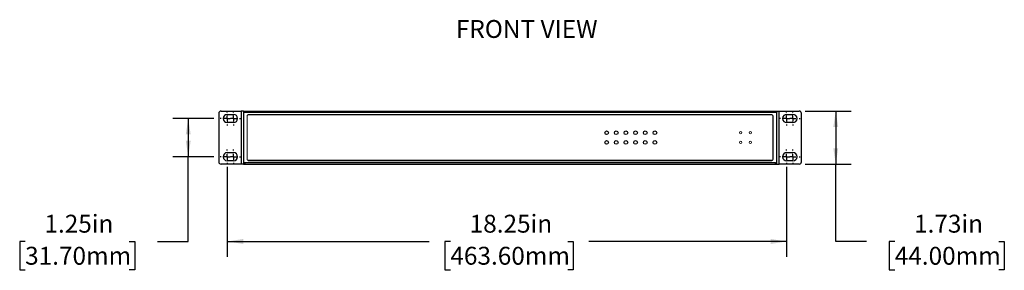
# Model space of a CAD drawing. Units: inches. Extents: x 0 to 22, y 0 to 17.
# Drawn here: x 4.1 to 12.1, y 8.5 to 10.6 of the extents above; entities that cross this region are included whole.
import ezdxf

# ---------------------------------------------------------------- set-up
doc = ezdxf.new("R2010")
doc.units = ezdxf.units.IN
doc.header["$MEASUREMENT"] = 0
doc.layers.add('TITLEBLOCK', color=7, linetype='Continuous')
doc.styles.add('SLDTEXTSTYLE0', font='TXT', dxfattribs={"width": 0.75})
doc.dimstyles.new('SLDDIMSTYLE0', dxfattribs={"dimtxt": 0.145833, "dimasz": 0.13, "dimexe": 0, "dimexo": 0.0625, "dimgap": 0.036458, "dimtad": 0, "dimtih": 1, "dimtoh": 1, "dimlfac": 4, "dimrnd": 1e-09, "dimzin": 12, "dimdsep": 46, "dimtxsty": 'SLDTEXTSTYLE0', "dimsah": 1, "dimcen": 0.09, "dimadec": 0, "dimazin": 3, "dimtfac": 1, "dimtofl": 0, "dimtmove": 0, "dimatfit": 3, "dimfxl": 0, "dimfrac": 2, "dimtolj": 1, "dimtzin": 12, "dimarcsym": 0})

# ---------------------------------------------------------------- blocks, each defined once
blk = doc.blocks.new('_D')
at = {"layer": 'TITLEBLOCK'}
for p, q in [((10.4906, 9.8291), (10.8648, 9.8291)), ((10.7398, 9.8291), (10.7398, 9.396)), ((10.4906, 9.396), (10.8648, 9.396)), ((10.7398, 8.7661), (10.7398, 9.396)), ((10.9898, 8.7661), (10.7398, 8.7661)), ((11.2209, 8.7661), (11.1766, 8.7661)), ((11.1766, 8.7661), (11.1766, 8.5344)), ((12.0703, 8.7661), (12.1146, 8.7661)), ((12.1146, 8.7661), (12.1146, 8.5344)), ((11.1766, 8.5344), (11.2209, 8.5344)), ((12.1146, 8.5344), (12.0703, 8.5344))]:
    blk.add_line(p, q, dxfattribs=at)
for points in [[(10.7398, 9.8291), (10.7198, 9.6991), (10.7598, 9.6991)], [(10.7398, 9.396), (10.7598, 9.526), (10.7198, 9.526)]]:
    blk.add_solid(points, dxfattribs=at)
at = {"layer": 'TITLEBLOCK', "char_height": 0.14583, "attachment_point": 1, "style": 'SLDTEXTSTYLE0'}
for s, insert in [('1.73in', (11.3784, 8.9837)), ('44.00mm', (11.2209, 8.7224))]:
    blk.add_mtext(s, dxfattribs=dict(at, insert=insert))
blk = doc.blocks.new('_D_1')
at = {"layer": 'TITLEBLOCK'}
for p, q in [((5.6677, 9.7686), (5.3329, 9.7686)), ((5.4579, 9.7686), (5.4579, 9.4566)), ((5.6677, 9.4566), (5.3329, 9.4566)), ((5.4579, 8.7661), (5.4579, 9.4566)), ((4.1274, 8.7661), (4.0831, 8.7661)), ((4.0831, 8.7661), (4.0831, 8.5344)), ((4.9768, 8.7661), (5.0211, 8.7661)), ((5.0211, 8.7661), (5.0211, 8.5344)), ((5.2079, 8.7661), (5.4579, 8.7661)), ((4.0831, 8.5344), (4.1274, 8.5344)), ((5.0211, 8.5344), (4.9768, 8.5344))]:
    blk.add_line(p, q, dxfattribs=at)
for points in [[(5.4579, 9.7686), (5.4379, 9.6386), (5.4779, 9.6386)], [(5.4579, 9.4566), (5.4779, 9.5866), (5.4379, 9.5866)]]:
    blk.add_solid(points, dxfattribs=at)
at = {"layer": 'TITLEBLOCK', "char_height": 0.14583, "attachment_point": 1, "style": 'SLDTEXTSTYLE0'}
for s, insert in [('1.25in', (4.2849, 8.9837)), ('31.70mm', (4.1274, 8.7224))]:
    blk.add_mtext(s, dxfattribs=dict(at, insert=insert))
blk = doc.blocks.new('_D_2')
at = {"layer": 'TITLEBLOCK'}
for p, q in [((5.7762, 9.3731), (5.7762, 8.6411)), ((10.3392, 9.3731), (10.3392, 8.6411)), ((5.7762, 8.7661), (7.424, 8.7661)), ((7.596, 8.7661), (7.5517, 8.7661)), ((7.5517, 8.7661), (7.5517, 8.5344)), ((8.5531, 8.7661), (8.5975, 8.7661)), ((8.5975, 8.7661), (8.5975, 8.5344)), ((10.3392, 8.7661), (8.7252, 8.7661)), ((7.5517, 8.5344), (7.596, 8.5344)), ((8.5975, 8.5344), (8.5531, 8.5344))]:
    blk.add_line(p, q, dxfattribs=at)
for points in [[(5.7762, 8.7661), (5.9062, 8.7461), (5.9062, 8.7861)], [(10.3392, 8.7661), (10.2092, 8.7861), (10.2092, 8.7461)]]:
    blk.add_solid(points, dxfattribs=at)
at = {"layer": 'TITLEBLOCK', "char_height": 0.14583, "attachment_point": 1, "style": 'SLDTEXTSTYLE0'}
for s, insert in [('18.25in', (7.7535, 8.9837)), ('463.60mm', (7.596, 8.7224))]:
    blk.add_mtext(s, dxfattribs=dict(at, insert=insert))
blk = doc.blocks.new('SW_CENTERMARKSYMBOL_0')
at = {"layer": 'TITLEBLOCK', "color": 0}
for p, q in [((-0.05, 0), (-0.0585, 0)), ((0, 0), (-0.025, 0)), ((0, 0.05), (0, 0.0585)), ((0, 0), (0, 0.025)), ((0, 0), (0, -0.025)), ((0, 0), (0.025, 0)), ((0.05, 0), (0.0585, 0)), ((0, -0.05), (0, -0.0585))]:
    blk.add_line(p, q, dxfattribs=at)
blk = doc.blocks.new('SW_CENTERMARKSYMBOL_1')
at = {"layer": 'TITLEBLOCK', "color": 0}
for p, q in [((-0.05, 0), (-0.0585, 0)), ((0, 0), (-0.025, 0)), ((0, 0.05), (0, 0.0585)), ((0, 0), (0, 0.025)), ((0, 0), (0, -0.025)), ((0, 0), (0.025, 0)), ((0.05, 0), (0.0585, 0)), ((0, -0.05), (0, -0.0585))]:
    blk.add_line(p, q, dxfattribs=at)
blk = doc.blocks.new('SW_CENTERMARKSYMBOL_2')
at = {"layer": 'TITLEBLOCK', "color": 0}
for p, q in [((-0.05, 0), (-0.0585, 0)), ((0, 0), (-0.025, 0)), ((0, 0.05), (0, 0.0585)), ((0, 0), (0, 0.025)), ((0, 0), (0, -0.025)), ((0, 0), (0.025, 0)), ((0.05, 0), (0.0585, 0)), ((0, -0.05), (0, -0.0585))]:
    blk.add_line(p, q, dxfattribs=at)
blk = doc.blocks.new('SW_CENTERMARKSYMBOL_3')
at = {"layer": 'TITLEBLOCK', "color": 0}
for p, q in [((-0.05, 0), (-0.0585, 0)), ((0, 0), (-0.025, 0)), ((0, 0.05), (0, 0.0585)), ((0, 0), (0, 0.025)), ((0, 0), (0, -0.025)), ((0, 0), (0.025, 0)), ((0.05, 0), (0.0585, 0)), ((0, -0.05), (0, -0.0585))]:
    blk.add_line(p, q, dxfattribs=at)
blk = doc.blocks.new('SW_CENTERMARKSYMBOL_4')
at = {"layer": 'TITLEBLOCK', "color": 0}
for p, q in [((-0.05, 0), (-0.0585, 0)), ((0, 0), (-0.025, 0)), ((0, 0.05), (0, 0.0585)), ((0, 0), (0, 0.025)), ((0, 0), (0, -0.025)), ((0, 0), (0.025, 0)), ((0.05, 0), (0.0585, 0)), ((0, -0.05), (0, -0.0585))]:
    blk.add_line(p, q, dxfattribs=at)
blk = doc.blocks.new('SW_CENTERMARKSYMBOL_5')
at = {"layer": 'TITLEBLOCK', "color": 0}
for p, q in [((-0.05, 0), (-0.0585, 0)), ((0, 0), (-0.025, 0)), ((0, 0.05), (0, 0.0585)), ((0, 0), (0, 0.025)), ((0, 0), (0, -0.025)), ((0, 0), (0.025, 0)), ((0.05, 0), (0.0585, 0)), ((0, -0.05), (0, -0.0585))]:
    blk.add_line(p, q, dxfattribs=at)
blk = doc.blocks.new('SW_CENTERMARKSYMBOL_6')
at = {"layer": 'TITLEBLOCK', "color": 0}
for p, q in [((-0.05, 0), (-0.0585, 0)), ((0, 0), (-0.025, 0)), ((0, 0.05), (0, 0.0585)), ((0, 0), (0, 0.025)), ((0, 0), (0, -0.025)), ((0, 0), (0.025, 0)), ((0.05, 0), (0.0585, 0)), ((0, -0.05), (0, -0.0585))]:
    blk.add_line(p, q, dxfattribs=at)
blk = doc.blocks.new('SW_CENTERMARKSYMBOL_7')
at = {"layer": 'TITLEBLOCK', "color": 0}
for p, q in [((-0.05, 0), (-0.0585, 0)), ((0, 0), (-0.025, 0)), ((0, 0.05), (0, 0.0585)), ((0, 0), (0, 0.025)), ((0, 0), (0, -0.025)), ((0, 0), (0.025, 0)), ((0.05, 0), (0.0585, 0)), ((0, -0.05), (0, -0.0585))]:
    blk.add_line(p, q, dxfattribs=at)

msp = doc.modelspace()

# ---------------------------------------------------------------- linework, layer by layer
at = {"color": 7, "linetype": 'Continuous', "lineweight": 25}
for p, q in [((5.7063, 9.80942), (5.7063, 9.41572)), ((5.72599, 9.8291), (5.88839, 9.8291)), ((5.77619, 9.80203), (5.82737, 9.80203)), ((5.88839, 9.8291), (5.88839, 9.39603)), ((5.90807, 9.8291), (5.88839, 9.8291)), ((5.90807, 9.81926), (5.90807, 9.41572)), ((5.90807, 9.81926), (10.25847, 9.81926)), ((10.2191, 9.79957), (5.94744, 9.79957)), ((10.25847, 9.8291), (10.25847, 9.81926)), ((10.25847, 9.8291), (10.27815, 9.8291)), ((10.25847, 9.41572), (10.25847, 9.81926)), ((10.27815, 9.39603), (10.27815, 9.8291)), ((10.27815, 9.8291), (10.44056, 9.8291)), ((10.33918, 9.80203), (10.39036, 9.80203)), ((10.46024, 9.41572), (10.46024, 9.80942)), ((5.82737, 9.73511), (5.77619, 9.73511)), ((10.21713, 9.79761), (5.94941, 9.79761)), ((10.39036, 9.73511), (10.33918, 9.73511)), ((5.77619, 9.49003), (5.82737, 9.49003)), ((10.33918, 9.49003), (10.39036, 9.49003)), ((5.82737, 9.4231), (5.77619, 9.4231)), ((5.90807, 9.41572), (5.90807, 9.40587)), ((5.91792, 9.40587), (5.90807, 9.40587)), ((5.90807, 9.40587), (5.90807, 9.39608)), ((5.91792, 9.40587), (5.91792, 9.39603)), ((5.9189, 9.40587), (5.9189, 9.39603)), ((10.24764, 9.40587), (5.9189, 9.40587)), ((5.94744, 9.42556), (10.2191, 9.42556)), ((5.94941, 9.42753), (10.21713, 9.42753)), ((10.24764, 9.39603), (10.24764, 9.40587)), ((10.24863, 9.39603), (10.24863, 9.40587)), ((10.24863, 9.40587), (10.25847, 9.40587)), ((10.25847, 9.40587), (10.25847, 9.41572)), ((10.25847, 9.39608), (10.25847, 9.40587)), ((10.39036, 9.4231), (10.33918, 9.4231)), ((5.88839, 9.39603), (5.72599, 9.39603)), ((5.90807, 9.39603), (5.88839, 9.39603)), ((5.90807, 9.39608), (5.90807, 9.39603)), ((5.90807, 9.39603), (5.91792, 9.39603)), ((5.9189, 9.39603), (10.24764, 9.39603)), ((10.24863, 9.39603), (10.25847, 9.39603)), ((10.25847, 9.39603), (10.25847, 9.39608)), ((10.25847, 9.39603), (10.27815, 9.39603)), ((10.44056, 9.39603), (10.27815, 9.39603))]:
    msp.add_line(p, q, dxfattribs=at)
at = {"color": 142, "linetype": 'Continuous', "lineweight": 18, "true_color": 0x0080c0}
for p, q in [((5.90807, 9.8291), (5.90807, 9.81926)), ((10.25847, 9.8291), (5.90807, 9.8291)), ((10.2191, 9.79859), (5.94744, 9.79859)), ((5.9376, 9.78973), (5.9376, 9.4354)), ((5.9376, 9.77989), (5.93859, 9.77989)), ((5.93859, 9.78973), (5.93859, 9.4354)), ((5.93957, 9.78776), (5.93957, 9.43737)), ((10.22697, 9.43737), (10.22697, 9.78776)), ((10.22796, 9.4354), (10.22796, 9.78973)), ((10.22796, 9.77989), (10.22894, 9.77989)), ((10.22894, 9.4354), (10.22894, 9.78973)), ((5.91792, 9.40587), (5.9189, 9.40587)), ((5.94744, 9.42654), (10.2191, 9.42654)), ((10.24863, 9.40587), (10.24764, 9.40587))]:
    msp.add_line(p, q, dxfattribs=at)
at = {"color": 142, "linetype": 'Continuous', "lineweight": 18, "true_color": 0x0080c0, "flags": 128}
for points in [[(5.93859, 9.77365), (5.93804, 9.77331), (5.9376, 9.773)], [(10.22894, 9.773), (10.2285, 9.77331), (10.22796, 9.77365)], [(9.31688, 9.42654), (9.31668, 9.42646), (9.31216, 9.42556)], [(9.43982, 9.42556), (9.4353, 9.42646), (9.4351, 9.42654)], [(9.45438, 9.42654), (9.45418, 9.42646), (9.44966, 9.42556)], [(9.57732, 9.42556), (9.5728, 9.42646), (9.5726, 9.42654)]]:
    msp.add_lwpolyline(points, dxfattribs=at)
at = {"color": 7, "linetype": 'Continuous', "lineweight": 25, "flags": 128}
for points in [[(8.77471, 9.42556), (8.77019, 9.42646), (8.76999, 9.42654)], [(8.78927, 9.42654), (8.78907, 9.42646), (8.78455, 9.42556)], [(8.84361, 9.42556), (8.83909, 9.42646), (8.83889, 9.42654)], [(8.85817, 9.42654), (8.85797, 9.42646), (8.85345, 9.42556)], [(8.96364, 9.42556), (8.95912, 9.42646), (8.95892, 9.42654)], [(8.9782, 9.42654), (8.978, 9.42646), (8.97348, 9.42556)], [(9.03253, 9.42556), (9.02801, 9.42646), (9.02781, 9.42654)], [(9.0471, 9.42654), (9.0469, 9.42646), (9.04238, 9.42556)], [(9.16482, 9.42556), (9.1603, 9.42646), (9.1601, 9.42654)], [(9.17938, 9.42654), (9.17918, 9.42646), (9.17466, 9.42556)], [(9.23371, 9.42556), (9.22919, 9.42646), (9.22899, 9.42654)], [(9.24828, 9.42654), (9.24808, 9.42646), (9.24356, 9.42556)], [(9.30232, 9.42556), (9.2978, 9.42646), (9.2976, 9.42654)], [(9.37121, 9.42556), (9.36669, 9.42646), (9.36649, 9.42654)], [(9.38578, 9.42654), (9.38558, 9.42646), (9.38106, 9.42556)], [(9.50871, 9.42556), (9.50419, 9.42646), (9.50399, 9.42654)], [(9.52328, 9.42654), (9.52308, 9.42646), (9.51856, 9.42556)], [(9.59188, 9.42654), (9.59168, 9.42646), (9.58716, 9.42556)], [(9.64621, 9.42556), (9.64169, 9.42646), (9.64149, 9.42654)], [(9.66078, 9.42654), (9.66058, 9.42646), (9.65606, 9.42556)]]:
    msp.add_lwpolyline(points, dxfattribs=at)
at = {"color": 7, "linetype": 'Continuous', "lineweight": 25}
for centre in [(8.87067, 9.65194), (8.94941, 9.65194), (9.02815, 9.65194), (9.10689, 9.65194), (9.18563, 9.65194), (9.26437, 9.65194), (8.87067, 9.5732), (8.94941, 9.5732), (9.02815, 9.5732), (9.10689, 9.5732), (9.18563, 9.5732), (9.26437, 9.5732)]:
    msp.add_circle(centre, 0.01476, dxfattribs=at)
at = {"color": 142, "linetype": 'Continuous', "lineweight": 18, "true_color": 0x0080c0}
for centre in [(9.96319, 9.65194), (10.04193, 9.65194), (9.96319, 9.5732), (10.04193, 9.5732)]:
    msp.add_circle(centre, 0.00984, dxfattribs=at)
at = {"color": 7, "linetype": 'Continuous', "lineweight": 25}
for centre, radius, start, end in [((5.72599, 9.80942), 0.01969, 90, 180), ((5.77619, 9.76857), 0.03346, 90, 270), ((5.82737, 9.76857), 0.03346, 270, 90), ((10.33918, 9.76857), 0.03346, 90, 270), ((10.39036, 9.76857), 0.03346, 270, 90), ((10.44056, 9.80942), 0.01969, 0, 90), ((5.77619, 9.45656), 0.03346, 90, 270), ((5.82737, 9.45656), 0.03346, 270, 90), ((10.33918, 9.45656), 0.03346, 90, 270), ((10.39036, 9.45656), 0.03346, 270, 90), ((5.72599, 9.41572), 0.01969, 180, 270), ((10.44056, 9.41572), 0.01969, 270, 0)]:
    msp.add_arc(centre, radius, start, end, dxfattribs=at)
at = {"color": 142, "linetype": 'Continuous', "lineweight": 18, "true_color": 0x0080c0}
for centre, start, end in [((5.94744, 9.78973), 90, 180), ((10.2191, 9.78973), 0, 90), ((5.94941, 9.78776), 90, 180), ((10.21713, 9.78776), 0, 90), ((5.91792, 9.41572), 180, 270), ((5.94744, 9.4354), 180, 270), ((5.94941, 9.43737), 180, 270), ((10.21713, 9.43737), 270, 0), ((10.2191, 9.4354), 270, 0), ((10.24863, 9.41572), 270, 0)]:
    msp.add_arc(centre, 0.00984, start, end, dxfattribs=at)
for points in [[(5.93859, 9.78973), (5.93859, 9.79001), (5.93861, 9.79057), (5.93873, 9.79139), (5.93892, 9.7922), (5.9393, 9.7933), (5.93999, 9.79463), (5.94114, 9.79604), (5.94254, 9.79719), (5.94412, 9.798), (5.94577, 9.7985), (5.94689, 9.79856), (5.94744, 9.79859)], [(10.2191, 9.79859), (10.21938, 9.79858), (10.21993, 9.79857), (10.22076, 9.79845), (10.22157, 9.79825), (10.22267, 9.79788), (10.224, 9.79719), (10.2254, 9.79604), (10.22656, 9.79463), (10.22736, 9.79306), (10.22787, 9.7914), (10.22793, 9.79029), (10.22796, 9.78973)], [(5.94744, 9.42654), (5.94717, 9.42655), (5.94661, 9.42656), (5.94578, 9.42669), (5.94497, 9.42688), (5.94388, 9.42726), (5.94255, 9.42794), (5.94114, 9.42909), (5.93999, 9.4305), (5.93918, 9.43208), (5.93868, 9.43373), (5.93862, 9.43484), (5.93859, 9.4354)], [(10.22796, 9.4354), (10.22795, 9.43512), (10.22793, 9.43457), (10.22781, 9.43374), (10.22762, 9.43293), (10.22724, 9.43183), (10.22656, 9.4305), (10.22541, 9.4291), (10.224, 9.42794), (10.22242, 9.42713), (10.22077, 9.42663), (10.21966, 9.42657), (10.2191, 9.42654)]]:
    msp.add_open_spline(points, degree=3, knots=[0, 0, 0, 0, 0.0602519, 0.1200112, 0.1798172, 0.2402074, 0.369979, 0.5001299, 0.6299016, 0.7600528, 0.8799339, 1, 1, 1, 1], dxfattribs=at)

# ---------------------------------------------------------------- block references
at = {"layer": 'TITLEBLOCK'}
for name, p in [('SW_CENTERMARKSYMBOL_2', (5.77619, 9.76857)), ('SW_CENTERMARKSYMBOL_0', (5.82737, 9.76857)), ('SW_CENTERMARKSYMBOL_4', (10.33918, 9.76857)), ('SW_CENTERMARKSYMBOL_5', (10.39036, 9.76857)), ('SW_CENTERMARKSYMBOL_1', (5.77619, 9.45656)), ('SW_CENTERMARKSYMBOL_3', (5.82737, 9.45656)), ('SW_CENTERMARKSYMBOL_7', (10.33918, 9.45656)), ('SW_CENTERMARKSYMBOL_6', (10.39036, 9.45656))]:
    msp.add_blockref(name, p, dxfattribs=at)

# ---------------------------------------------------------------- texts
at = {"layer": 'TITLEBLOCK', "insert": (7.64083, 10.57105), "char_height": 0.145833, "attachment_point": 1, "style": 'SLDTEXTSTYLE0'}
msp.add_mtext('FRONT VIEW', dxfattribs=at)

# ---------------------------------------------------------------- dimensions: what is measured, and where the dimension line sits
at = {"layer": 'TITLEBLOCK'}
for base, p1, p2, picture, middle in [((10.73977, 9.39603), (10.44056, 9.8291), (10.44056, 9.39603), '_D', (10.73977, 8.76611)), ((5.45793, 9.45656), (5.71772, 9.76857), (5.71772, 9.45656), '_D_1', (5.45793, 8.76611))]:
    dim = msp.add_linear_dim(base=base, p1=p1, p2=p2, angle=90, dimstyle='SLDDIMSTYLE0', dxfattribs=at)
    dim.commit()
    dim.dimension.update_dxf_attribs({"geometry": picture, "text_midpoint": middle, "dimtype": 160})
dim = msp.add_linear_dim(base=(10.33918, 8.76611), p1=(5.77619, 9.4231), p2=(10.33918, 9.4231), dimstyle='SLDDIMSTYLE0', dxfattribs=at)
dim.commit()
dim.dimension.update_dxf_attribs({"geometry": '_D_2', "text_midpoint": (8.07458, 8.76611), "dimtype": 160})

doc.saveas('drawing.dxf')
